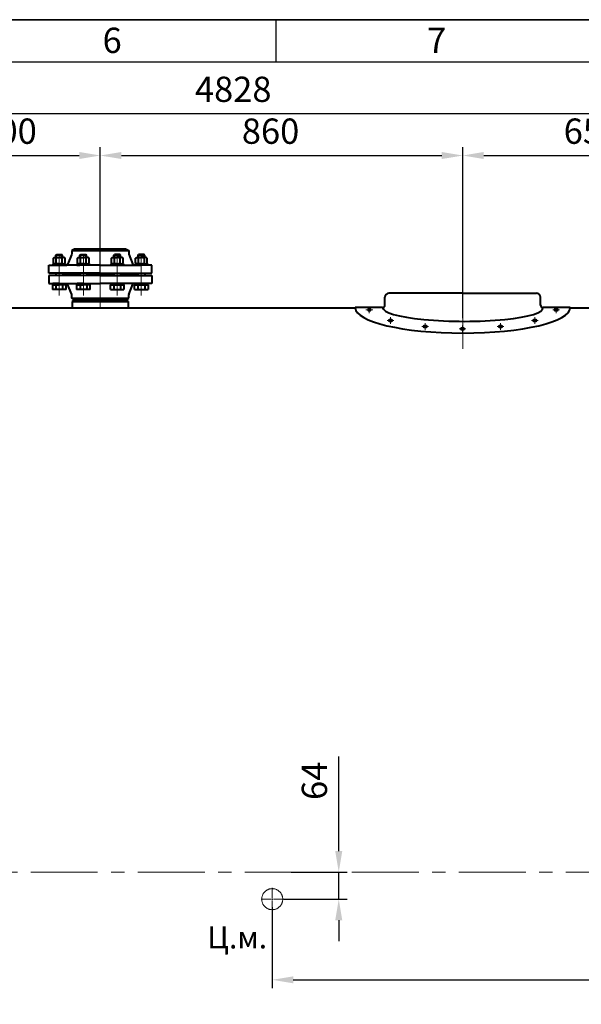
# Model space of a CAD drawing. Units: millimetres. Extents: x -24632 to -6812, y -29707 to -21307.
# Drawn here: x -20320 to -18987, y -23642 to -21307 of the extents above; entities that cross this region are included whole.
import ezdxf

# ---------------------------------------------------------------- set-up
doc = ezdxf.new("R2010")
doc.units = ezdxf.units.MM
doc.linetypes.add('CENTER', pattern=[50.8, 31.75, -6.35, 6.35, -6.35])
for name, color, linetype, lineweight in [('котел', 150, 'Continuous', 40), ('оси', 253, 'CENTER', 13), ('размеры', 253, 'Continuous', 13), ('рамка', 7, 'Continuous', 0)]:
    doc.layers.add(name, color=color, linetype=linetype, lineweight=lineweight)
doc.styles.get("Standard").update_dxf_attribs({"font": 'GENISO.ttf', "height": 60})
doc.styles.add('энтророс', font='geniso.shx', dxfattribs={"height": 60})
doc.dimstyles.new('20', dxfattribs={"dimtxt": 60, "dimasz": 50, "dimexe": 20, "dimexo": 0.625, "dimgap": 20, "dimtad": 1, "dimdec": 0, "dimtxsty": 'энтророс', "dimcen": 2.5, "dimadec": 0, "dimazin": 0, "dimtfac": 1, "dimtdec": 0, "dimtmove": 0, "dimatfit": 3, "dimfxl": 1, "dimarcsym": 0})

# ---------------------------------------------------------------- blocks, each defined once
blk = doc.blocks.new('*D33')
at = {"layer": 'Defpoints', "color": 0, "ltscale": 10, "transparency": 16777216}
for p in [(-20128.7, -21629.2), (-20628.7, -21783.4), (-20128.7, -21915.3)]:
    blk.add_point(p, dxfattribs=at)
at = {"layer": 'размеры', "color": 0, "lineweight": -2, "ltscale": 10, "transparency": 16777216}
for p, q in [((-20628.7, -21782.8), (-20628.7, -21609.2)), ((-20128.7, -21914.6), (-20128.7, -21609.2)), ((-20578.7, -21629.2), (-20178.7, -21629.2))]:
    blk.add_line(p, q, dxfattribs=at)
at = {"layer": 'размеры', "color": 0, "ltscale": 10, "transparency": 16777216}
for points in [[(-20578.7, -21620.8), (-20578.7, -21637.5), (-20628.7, -21629.2)], [(-20178.7, -21620.8), (-20178.7, -21637.5), (-20128.7, -21629.2)]]:
    blk.add_solid(points, dxfattribs=at)
at = {"layer": 'размеры', "color": 0, "ltscale": 10, "transparency": 16777216, "insert": (-20347.5, -21579.2), "char_height": 60, "attachment_point": 5, "style": 'энтророс'}
blk.add_mtext('500', dxfattribs=at)
blk = doc.blocks.new('*D34')
at = {"layer": 'Defpoints', "color": 0, "ltscale": 10, "transparency": 16777216}
for p in [(-19268.7, -21629.2), (-20128.7, -21708.6), (-19268.7, -22015.9)]:
    blk.add_point(p, dxfattribs=at)
at = {"layer": 'размеры', "color": 0, "lineweight": -2, "ltscale": 10, "transparency": 16777216}
for p, q in [((-20128.7, -21708), (-20128.7, -21609.2)), ((-19268.7, -22015.3), (-19268.7, -21609.2)), ((-20078.7, -21629.2), (-19318.7, -21629.2))]:
    blk.add_line(p, q, dxfattribs=at)
at = {"layer": 'размеры', "color": 0, "ltscale": 10, "transparency": 16777216}
for points in [[(-20078.7, -21620.8), (-20078.7, -21637.5), (-20128.7, -21629.2)], [(-19318.7, -21620.8), (-19318.7, -21637.5), (-19268.7, -21629.2)]]:
    blk.add_solid(points, dxfattribs=at)
at = {"layer": 'размеры', "color": 0, "ltscale": 10, "transparency": 16777216, "insert": (-19724.7, -21579.2), "char_height": 60, "attachment_point": 5, "style": 'энтророс'}
blk.add_mtext('860', dxfattribs=at)
blk = doc.blocks.new('*D35')
at = {"layer": 'Defpoints', "color": 0, "ltscale": 10, "transparency": 16777216}
for p in [(-18618.7, -21629.2), (-19268.7, -21886.7), (-18618.7, -21930.3)]:
    blk.add_point(p, dxfattribs=at)
at = {"layer": 'размеры', "color": 0, "lineweight": -2, "ltscale": 10, "transparency": 16777216}
for p, q in [((-19268.7, -21886.1), (-19268.7, -21609.2)), ((-18618.7, -21929.6), (-18618.7, -21609.2)), ((-19218.7, -21629.2), (-18668.7, -21629.2))]:
    blk.add_line(p, q, dxfattribs=at)
at = {"layer": 'размеры', "color": 0, "ltscale": 10, "transparency": 16777216}
for points in [[(-19218.7, -21620.8), (-19218.7, -21637.5), (-19268.7, -21629.2)], [(-18668.7, -21620.8), (-18668.7, -21637.5), (-18618.7, -21629.2)]]:
    blk.add_solid(points, dxfattribs=at)
at = {"layer": 'размеры', "color": 0, "ltscale": 10, "transparency": 16777216, "insert": (-18961, -21579.2), "char_height": 60, "attachment_point": 5, "style": 'энтророс'}
blk.add_mtext('650', dxfattribs=at)
blk = doc.blocks.new('*D41')
at = {"layer": 'Defpoints', "color": 0, "ltscale": 10, "transparency": 16777216}
for p in [(-17410, -21529.9), (-22237.4, -21874.5), (-17410, -22017.5)]:
    blk.add_point(p, dxfattribs=at)
at = {"layer": 'размеры', "color": 0, "lineweight": -2, "ltscale": 10, "transparency": 16777216}
for p, q in [((-22237.4, -21873.9), (-22237.4, -21509.9)), ((-22187.4, -21529.9), (-17460, -21529.9)), ((-17410, -22016.9), (-17410, -21509.9))]:
    blk.add_line(p, q, dxfattribs=at)
at = {"layer": 'размеры', "color": 0, "ltscale": 10, "transparency": 16777216}
for points in [[(-22187.4, -21521.6), (-22187.4, -21538.3), (-22237.4, -21529.9)], [(-17460, -21521.6), (-17460, -21538.3), (-17410, -21529.9)]]:
    blk.add_solid(points, dxfattribs=at)
at = {"layer": 'размеры', "color": 0, "ltscale": 10, "transparency": 16777216, "insert": (-19813.3, -21479.9), "char_height": 60, "attachment_point": 5, "style": 'энтророс'}
blk.add_mtext('4828', dxfattribs=at)
blk = doc.blocks.new('*D54')
at = {"layer": 'Defpoints', "color": 0, "ltscale": 10, "transparency": 16777216}
for p in [(-19720.7, -23411.3), (-17410, -23584.4), (-17410, -24597.5)]:
    blk.add_point(p, dxfattribs=at)
at = {"layer": 'размеры', "color": 0, "lineweight": -2, "ltscale": 10, "transparency": 16777216}
for p, q in [((-19720.7, -23411.9), (-19720.7, -23604.4)), ((-17410, -24596.9), (-17410, -23564.4)), ((-19670.7, -23584.4), (-17460, -23584.4))]:
    blk.add_line(p, q, dxfattribs=at)
at = {"layer": 'размеры', "color": 0, "ltscale": 10, "transparency": 16777216}
for points in [[(-19670.7, -23576.1), (-19670.7, -23592.7), (-19720.7, -23584.4)], [(-17460, -23576.1), (-17460, -23592.7), (-17410, -23584.4)]]:
    blk.add_solid(points, dxfattribs=at)
at = {"layer": 'размеры', "color": 0, "ltscale": 10, "transparency": 16777216, "insert": (-18548.4, -23534.4), "char_height": 60, "attachment_point": 5, "style": 'энтророс'}
blk.add_mtext('2311', dxfattribs=at)
blk = doc.blocks.new('*D55')
at = {"layer": 'Defpoints', "color": 0, "ltscale": 10, "transparency": 16777216}
for p in [(-19676.7, -23329.1), (-19694.2, -23393.1), (-19562.9, -23393.1)]:
    blk.add_point(p, dxfattribs=at)
at = {"layer": 'размеры', "color": 0, "lineweight": -2, "ltscale": 10, "transparency": 16777216}
for p, q in [((-19562.9, -23279.1), (-19562.9, -23054.6)), ((-19676.1, -23329.1), (-19542.9, -23329.1)), ((-19562.9, -23393.1), (-19562.9, -23329.1)), ((-19693.6, -23393.1), (-19542.9, -23393.1)), ((-19562.9, -23443.1), (-19562.9, -23493.1))]:
    blk.add_line(p, q, dxfattribs=at)
at = {"layer": 'размеры', "color": 0, "ltscale": 10, "transparency": 16777216}
for points in [[(-19571.3, -23279.1), (-19554.6, -23279.1), (-19562.9, -23329.1)], [(-19571.3, -23443.1), (-19554.6, -23443.1), (-19562.9, -23393.1)]]:
    blk.add_solid(points, dxfattribs=at)
at = {"layer": 'размеры', "color": 0, "ltscale": 10, "transparency": 16777216, "insert": (-19612.9, -23112.4), "char_height": 60, "attachment_point": 5, "rotation": 90, "style": 'энтророс'}
blk.add_mtext('64', dxfattribs=at)

msp = doc.modelspace()

# ---------------------------------------------------------------- linework, layer by layer
msp.add_line((-19712.1, -21307), (-19712.1, -21407))
msp.add_lwpolyline([(-16336.3, -21307), (-24236.3, -21307)])
msp.add_lwpolyline([(-24432.1, -21407), (-6912.1, -21407), (-6912.1, -29607), (-24432.1, -29607)], close=True)
at = {"layer": 'котел'}
for p, q in [((-20190.2, -21851.1), (-20196.2, -21854.6)), ((-20196.2, -21854.6), (-20196.2, -21862.5)), ((-20196.2, -21854.6), (-20061.2, -21854.6)), ((-20068.2, -21851.1), (-20190.2, -21851.1)), ((-20068.2, -21851.1), (-20067.2, -21851.1)), ((-20067.2, -21851.1), (-20061.2, -21854.6)), ((-20061.2, -21854.6), (-20061.2, -21862.5)), ((-20240.1, -21873), (-20237.3, -21871.3)), ((-20240.1, -21884.5), (-20240.1, -21873)), ((-20237.3, -21871.3), (-20226.3, -21871.3)), ((-20234.3, -21865.7), (-20232.8, -21864.2)), ((-20218.3, -21865.7), (-20234.3, -21865.7)), ((-20233.2, -21884.5), (-20233.2, -21873)), ((-20232.8, -21864.2), (-20219.8, -21864.2)), ((-20215.3, -21871.3), (-20226.3, -21871.3)), ((-20218.3, -21865.7), (-20219.8, -21864.2)), ((-20219.4, -21884.5), (-20219.4, -21873)), ((-20212.4, -21873), (-20215.3, -21871.3)), ((-20212.4, -21884.5), (-20212.4, -21873)), ((-20196.4, -21863.2), (-20206.2, -21887.8)), ((-20182.9, -21873), (-20180.1, -21871.3)), ((-20182.9, -21884.5), (-20182.9, -21873)), ((-20180.1, -21871.3), (-20169.1, -21871.3)), ((-20177.1, -21865.7), (-20175.6, -21864.2)), ((-20161.1, -21865.7), (-20177.1, -21865.7)), ((-20176, -21884.5), (-20176, -21873)), ((-20175.6, -21864.2), (-20162.6, -21864.2)), ((-20158.1, -21871.3), (-20169.1, -21871.3)), ((-20161.1, -21865.7), (-20162.6, -21864.2)), ((-20162.1, -21884.5), (-20162.1, -21873)), ((-20155.2, -21873), (-20158.1, -21871.3)), ((-20155.2, -21884.5), (-20155.2, -21873)), ((-20102.2, -21873), (-20099.4, -21871.3)), ((-20102.2, -21884.5), (-20102.2, -21873)), ((-20099.4, -21871.3), (-20088.4, -21871.3)), ((-20096.4, -21865.7), (-20094.9, -21864.2)), ((-20096.4, -21865.7), (-20080.4, -21865.7)), ((-20095.3, -21884.5), (-20095.3, -21873)), ((-20081.9, -21864.2), (-20094.9, -21864.2)), ((-20077.4, -21871.3), (-20088.4, -21871.3)), ((-20080.4, -21865.7), (-20081.9, -21864.2)), ((-20081.5, -21884.5), (-20081.5, -21873)), ((-20074.5, -21873), (-20077.4, -21871.3)), ((-20074.5, -21884.5), (-20074.5, -21873)), ((-20061.1, -21863.2), (-20051.2, -21887.8)), ((-20045, -21873), (-20042.2, -21871.3)), ((-20045, -21884.5), (-20045, -21873)), ((-20042.2, -21871.3), (-20031.2, -21871.3)), ((-20039.2, -21865.7), (-20037.7, -21864.2)), ((-20039.2, -21865.7), (-20023.2, -21865.7)), ((-20038.1, -21884.5), (-20038.1, -21873)), ((-20024.7, -21864.2), (-20037.7, -21864.2)), ((-20020.2, -21871.3), (-20031.2, -21871.3)), ((-20023.2, -21865.7), (-20024.7, -21864.2)), ((-20024.2, -21884.5), (-20024.2, -21873)), ((-20017.3, -21873), (-20020.2, -21871.3)), ((-20017.3, -21884.5), (-20017.3, -21873)), ((-20251.2, -21908.1), (-20251.2, -21889.1)), ((-20251.2, -21889.1), (-20208.1, -21889.1)), ((-20226.3, -21886.1), (-20241.3, -21886.1)), ((-20241.3, -21886.1), (-20241.3, -21889.1)), ((-20241.3, -21889.1), (-20234.3, -21889.1)), ((-20237.3, -21886.1), (-20240.1, -21884.5)), ((-20226.3, -21886.1), (-20237.3, -21886.1)), ((-20226.3, -21886.1), (-20211.3, -21886.1)), ((-20226.3, -21886.1), (-20215.3, -21886.1)), ((-20128.7, -21889.1), (-20226.3, -21889.1)), ((-20215.3, -21886.1), (-20212.4, -21884.5)), ((-20211.3, -21886.1), (-20211.3, -21889.1)), ((-20169.1, -21886.1), (-20184.1, -21886.1)), ((-20184.1, -21886.1), (-20184.1, -21889.1)), ((-20184.1, -21889.1), (-20177.1, -21889.1)), ((-20180.1, -21886.1), (-20182.9, -21884.5)), ((-20169.1, -21886.1), (-20180.1, -21886.1)), ((-20169.1, -21886.1), (-20154.1, -21886.1)), ((-20169.1, -21886.1), (-20158.1, -21886.1)), ((-20158.1, -21886.1), (-20155.2, -21884.5)), ((-20154.1, -21886.1), (-20154.1, -21889.1)), ((-20128.7, -21889.1), (-20031.2, -21889.1)), ((-20088.4, -21886.1), (-20103.4, -21886.1)), ((-20103.4, -21886.1), (-20103.4, -21889.1)), ((-20099.4, -21886.1), (-20102.2, -21884.5)), ((-20088.4, -21886.1), (-20099.4, -21886.1)), ((-20088.4, -21886.1), (-20073.4, -21886.1)), ((-20088.4, -21886.1), (-20077.4, -21886.1)), ((-20073.4, -21889.1), (-20080.4, -21889.1)), ((-20077.4, -21886.1), (-20074.5, -21884.5)), ((-20073.4, -21886.1), (-20073.4, -21889.1)), ((-20006.2, -21889.1), (-20049.4, -21889.1)), ((-20031.2, -21886.1), (-20046.2, -21886.1)), ((-20046.2, -21886.1), (-20046.2, -21889.1)), ((-20042.2, -21886.1), (-20045, -21884.5)), ((-20031.2, -21886.1), (-20042.2, -21886.1)), ((-20031.2, -21886.1), (-20016.2, -21886.1)), ((-20031.2, -21886.1), (-20020.2, -21886.1)), ((-20016.2, -21889.1), (-20023.2, -21889.1)), ((-20020.2, -21886.1), (-20017.3, -21884.5)), ((-20016.2, -21886.1), (-20016.2, -21889.1)), ((-20006.2, -21908.1), (-20006.2, -21889.1)), ((-20128.7, -21908.1), (-20251.2, -21908.1)), ((-20128.7, -21914.1), (-20251.2, -21914.1)), ((-20251.2, -21914.1), (-20251.2, -21933.1)), ((-20234.3, -21908.1), (-20234.3, -21914.1)), ((-20217.8, -21908.1), (-20217.8, -21914.1)), ((-20177.1, -21911.1), (-20217.8, -21911.1)), ((-20177.1, -21908.1), (-20177.1, -21914.1)), ((-20160.6, -21908.1), (-20160.6, -21914.1)), ((-20128.7, -21911.1), (-20160.6, -21911.1)), ((-20128.7, -21908.1), (-20006.2, -21908.1)), ((-20128.7, -21911.1), (-20096.9, -21911.1)), ((-20128.7, -21914.1), (-20006.2, -21914.1)), ((-20096.9, -21908.1), (-20096.9, -21914.1)), ((-20080.4, -21908.1), (-20080.4, -21914.1)), ((-20080.4, -21911.1), (-20039.6, -21911.1)), ((-20039.6, -21908.1), (-20039.6, -21914.1)), ((-20023.2, -21908.1), (-20023.2, -21914.1)), ((-20006.2, -21914.1), (-20006.2, -21933.1)), ((-20251.2, -21933.1), (-20208.1, -21933.1)), ((-20210, -21947.3), (-20242, -21947.3)), ((-20226, -21933.1), (-20241, -21933.1)), ((-20241, -21933.1), (-20241, -21936.1)), ((-20241, -21936.1), (-20226, -21936.1)), ((-20226, -21933.1), (-20128.7, -21933.1)), ((-20211, -21936.1), (-20226, -21936.1)), ((-20211, -21933.1), (-20211, -21936.1)), ((-20196.4, -21959), (-20206.2, -21934.4)), ((-20152.8, -21947.3), (-20184.8, -21947.3)), ((-20168.8, -21933.1), (-20183.8, -21933.1)), ((-20183.8, -21933.1), (-20183.8, -21936.1)), ((-20183.8, -21936.1), (-20168.8, -21936.1)), ((-20153.8, -21936.1), (-20168.8, -21936.1)), ((-20153.8, -21933.1), (-20153.8, -21936.1)), ((-20031.4, -21933.1), (-20128.7, -21933.1)), ((-20104.6, -21947.3), (-20072.6, -21947.3)), ((-20103.6, -21933.1), (-20103.6, -21936.1)), ((-20103.6, -21936.1), (-20088.6, -21936.1)), ((-20088.6, -21933.1), (-20073.6, -21933.1)), ((-20073.6, -21936.1), (-20088.6, -21936.1)), ((-20073.6, -21933.1), (-20073.6, -21936.1)), ((-20061.1, -21959), (-20051.2, -21934.4)), ((-20006.2, -21933.1), (-20049.4, -21933.1)), ((-20047.4, -21947.3), (-20015.4, -21947.3)), ((-20046.4, -21933.1), (-20046.4, -21936.1)), ((-20046.4, -21936.1), (-20031.4, -21936.1)), ((-20031.4, -21933.1), (-20016.4, -21933.1)), ((-20016.4, -21936.1), (-20031.4, -21936.1)), ((-20016.4, -21933.1), (-20016.4, -21936.1)), ((-20196.2, -21967.6), (-20196.2, -21959.7)), ((-20190.2, -21971.1), (-20196.2, -21967.6)), ((-20196.2, -21967.6), (-20061.2, -21967.6)), ((-20190.2, -21972.6), (-20195.2, -21975.5)), ((-20195.2, -21975.5), (-20195.2, -21990.4)), ((-20195.2, -21975.5), (-20062.2, -21975.5)), ((-20128.7, -21971.1), (-20190.2, -21971.1)), ((-20189.2, -21971.1), (-20190.2, -21971.1)), ((-20189.2, -21972.6), (-20190.2, -21972.6)), ((-20128.7, -21972.6), (-20189.2, -21972.6)), ((-20128.7, -21971.1), (-20067.2, -21971.1)), ((-20128.7, -21972.6), (-20068.2, -21972.6)), ((-20068.2, -21971.1), (-20067.2, -21971.1)), ((-20068.2, -21972.6), (-20067.2, -21972.6)), ((-20067.2, -21971.1), (-20061.2, -21967.6)), ((-20067.2, -21972.6), (-20062.2, -21975.5)), ((-20062.2, -21975.5), (-20062.2, -21990.4)), ((-20061.2, -21967.6), (-20061.2, -21959.7)), ((-19453.4, -21984.4), (-19453.4, -21965.4)), ((-19268.7, -21955.7), (-19443.7, -21955.7)), ((-19268.7, -21955.7), (-19443.7, -21955.7)), ((-19268.7, -21955.7), (-19093.7, -21955.7)), ((-19268.7, -21955.7), (-19093.7, -21955.7)), ((-19084, -21984.4), (-19084, -21965.4)), ((-20605.8, -21990.4), (-20128.7, -21990.4)), ((-20128.7, -21990.4), (-19523.7, -21990.4)), ((-19458.7, -21989.7), (-19523.7, -21989.7)), ((-19523.7, -21989.7), (-19523.7, -21990.4)), ((-19458.7, -21989.7), (-19523.7, -21989.7)), ((-19523.7, -21989.7), (-19523.7, -21990.4)), ((-19013.7, -21989.7), (-19078.7, -21989.7)), ((-19013.7, -21989.7), (-19078.7, -21989.7)), ((-19013.7, -21989.7), (-19013.7, -21990.4)), ((-19013.7, -21989.7), (-19013.7, -21990.4)), ((-19013.7, -21990.4), (-18513.3, -21990.4))]:
    msp.add_line(p, q, dxfattribs=at)
at = {"layer": 'котел', "extrusion": (-1, 0, 0)}
for p, q in [((-20234.3, -21871.3), (-20234.3, -21865.7)), ((-20177.1, -21871.3), (-20177.1, -21865.7)), ((-20039.2, -21871.3), (-20039.2, -21865.7))]:
    msp.add_line(p, q, dxfattribs=at)
at = {"layer": 'котел', "ltscale": 50, "extrusion": (-1, 0, 0)}
for p, q in [((-20232.8, -21871.3), (-20232.8, -21864.2)), ((-20219.8, -21871.3), (-20219.8, -21864.2)), ((-20175.6, -21871.3), (-20175.6, -21864.2)), ((-20162.6, -21871.3), (-20162.6, -21864.2))]:
    msp.add_line(p, q, dxfattribs=at)
at = {"layer": 'котел', "extrusion": (1, 0, 0)}
for p, q in [((-20218.3, -21871.3), (-20218.3, -21865.7)), ((-20161.1, -21871.3), (-20161.1, -21865.7)), ((-20023.2, -21871.3), (-20023.2, -21865.7))]:
    msp.add_line(p, q, dxfattribs=at)
at = {"layer": 'котел', "extrusion": (-1, -2.29767e-11, 0)}
msp.add_line((-20096.4, -21871.3), (-20096.4, -21865.7), dxfattribs=at)
at = {"layer": 'котел', "ltscale": 50, "extrusion": (1, 2.29767e-11, 0)}
for p, q in [((-20094.9, -21871.3), (-20094.9, -21864.2)), ((-20081.9, -21871.3), (-20081.9, -21864.2))]:
    msp.add_line(p, q, dxfattribs=at)
at = {"layer": 'котел', "extrusion": (1, 2.29767e-11, 0)}
msp.add_line((-20080.4, -21871.3), (-20080.4, -21865.7), dxfattribs=at)
at = {"layer": 'котел', "ltscale": 50, "extrusion": (1, 0, 0)}
for p, q in [((-20037.7, -21871.3), (-20037.7, -21864.2)), ((-20024.7, -21871.3), (-20024.7, -21864.2))]:
    msp.add_line(p, q, dxfattribs=at)
at = {"layer": 'котел', "extrusion": (-1, 0, 0)}
for points, elevation in [([(21936.1, 0), (21947.3, 0)], 20242), ([(21936.1, 0), (21947.3, 0)], 20234), ([(21936.1, 0), (21947.3, 0)], 20218), ([(21947.3, 0), (21936.1, 0)], 20210), ([(21936.1, 0), (21947.3, 0)], 20184.8), ([(21936.1, 0), (21947.3, 0)], 20176.8), ([(21936.1, 0), (21947.3, 0)], 20160.8), ([(21947.3, 0), (21936.1, 0)], 20152.8)]:
    msp.add_lwpolyline(points, dxfattribs=dict(at, elevation=elevation))
at = {"layer": 'котел', "extrusion": (0, 1, 0), "elevation": -21936.1}
for points in [[(20234, 0), (20242, 0)], [(20218, 0), (20234, 0)], [(20210, 0), (20218, 0)], [(20176.8, 0), (20184.8, 0)], [(20160.8, 0), (20176.8, 0)], [(20152.8, 0), (20160.8, 0)], [(20047.4, 0), (20039.4, 0)], [(20039.4, 0), (20023.4, 0)], [(20023.4, 0), (20015.4, 0)]]:
    msp.add_lwpolyline(points, dxfattribs=at)
at = {"layer": 'котел', "extrusion": (-2.29767e-11, 1, 0), "elevation": -21936.1}
for points in [[(20104.6, 0), (20096.6, 0)], [(20096.6, 0), (20080.6, 0)], [(20080.6, 0), (20072.6, 0)]]:
    msp.add_lwpolyline(points, dxfattribs=at)
at = {"layer": 'котел', "extrusion": (1, 2.29767e-11, 0)}
for points, elevation in [([(-21947.3, 0), (-21936.1, 0)], -20104.6), ([(-21936.1, 0), (-21947.3, 0)], -20096.6), ([(-21936.1, 0), (-21947.3, 0)], -20080.6), ([(-21936.1, 0), (-21947.3, 0)], -20072.6)]:
    msp.add_lwpolyline(points, dxfattribs=dict(at, elevation=elevation))
at = {"layer": 'котел', "extrusion": (1, 0, 0)}
for points, elevation in [([(-21947.3, 0), (-21936.1, 0)], -20047.4), ([(-21936.1, 0), (-21947.3, 0)], -20039.4), ([(-21936.1, 0), (-21947.3, 0)], -20023.4), ([(-21936.1, 0), (-21947.3, 0)], -20015.4)]:
    msp.add_lwpolyline(points, dxfattribs=dict(at, elevation=elevation))
at = {"layer": 'котел', "ltscale": 50}
for centre in [(-19490.4, -21995.2), (-19047, -21995.2), (-19439.9, -22020.4), (-19097.5, -22020.4), (-19358.1, -22034.8), (-19269.5, -22040.5), (-19179.4, -22034.8)]:
    msp.add_circle(centre, 3.25, dxfattribs=at)
at = {"layer": 'котел'}
for centre, radius, start, end in [((-20236.4, -21875.6), 4.17, 39.6616, 123.2856), ((-20226.3, -21886.7), 15.4, 90, 116.7783), ((-20226.3, -21886.7), 15.4, 63.2217, 90), ((-20216.1, -21875.6), 4.17, 56.7144, 140.3384), ((-20179.2, -21875.6), 4.17, 39.6616, 123.2856), ((-20169.1, -21886.7), 15.4, 90, 116.7783), ((-20169.1, -21886.7), 15.4, 63.2217, 90), ((-20158.9, -21875.6), 4.17, 56.7144, 140.3384), ((-20098.5, -21875.6), 4.17, 39.6616, 123.2856), ((-20088.4, -21886.7), 15.4, 90, 116.7783), ((-20088.4, -21886.7), 15.4, 63.2217, 90), ((-20078.2, -21875.6), 4.17, 56.7144, 140.3384), ((-20059.2, -21862.5), 2, 180, 201.8014), ((-20041.3, -21875.6), 4.17, 39.6616, 123.2856), ((-20031.2, -21886.7), 15.4, 90, 116.7783), ((-20031.2, -21886.7), 15.4, 63.2217, 90), ((-20021, -21875.6), 4.17, 56.7144, 140.3384), ((-20236.4, -21881.8), 4.17, 236.7145, 320.3384), ((-20226.3, -21870.7), 15.4, 243.2217, 270), ((-20226.3, -21870.7), 15.4, 270, 296.7783), ((-20216.1, -21881.8), 4.17, 219.6616, 303.2855), ((-20208.1, -21887.1), 2, 270, 338.1986), ((-20179.2, -21881.8), 4.17, 236.7145, 320.3384), ((-20169.1, -21870.7), 15.4, 243.2217, 270), ((-20169.1, -21870.7), 15.4, 270, 296.7783), ((-20158.9, -21881.8), 4.17, 219.6616, 303.2855), ((-20098.5, -21881.8), 4.17, 236.7145, 320.3384), ((-20088.4, -21870.7), 15.4, 243.2217, 270), ((-20088.4, -21870.7), 15.4, 270, 296.7783), ((-20078.2, -21881.8), 4.17, 219.6616, 303.2855), ((-20049.4, -21887.1), 2, 201.8014, 270), ((-20041.3, -21881.8), 4.17, 236.7145, 320.3384), ((-20031.2, -21870.7), 15.4, 243.2217, 270), ((-20031.2, -21870.7), 15.4, 270, 296.7783), ((-20021, -21881.8), 4.17, 219.6616, 303.2855), ((-20208.1, -21935.1), 2, 21.8014, 90), ((-20049.4, -21935.1), 2, 90, 158.1986), ((-20198.2, -21959.7), 2, 0, 21.8014), ((-20059.2, -21959.7), 2, 158.1986, 180), ((-19443.7, -21965.4), 9.7, 90, 180), ((-19443.7, -21965.4), 9.7, 90, 180), ((-19093.7, -21965.4), 9.7, 0, 90), ((-19458.7, -21984.4), 5.3, 270, 0), ((-19078.7, -21984.4), 5.3, 180, 270)]:
    msp.add_arc(centre, radius, start, end, dxfattribs=at)
for major_axis, ratio, start_param, end_param in [((-255, 0), 0.235143, 0.000007, 3.141561), ((-190, 0.7), 0.169181, 0, 3.185109)]:
    msp.add_ellipse((-19268.7, -21990.4), major_axis=major_axis, ratio=ratio, start_param=start_param, end_param=end_param, dxfattribs=at)
at = {"layer": 'оси', "ltscale": 5}
for p, q in [((-20128.7, -21838.6), (-20128.7, -21990.4)), ((-20226, -21864.2), (-20226, -21960.9)), ((-20168.8, -21864.2), (-20168.8, -21960.9)), ((-20088.6, -21864.2), (-20088.6, -21960.9)), ((-20031.4, -21864.2), (-20031.4, -21960.9)), ((-19268.7, -22087.6), (-19268.7, -21939.3)), ((-19268.7, -21946.1), (-19268.7, -22022.5)), ((-19498.4, -21995.2), (-19482.4, -21995.2)), ((-19490.4, -21987.2), (-19490.4, -22003.2)), ((-19039, -21995.2), (-19055, -21995.2)), ((-19047, -21987.2), (-19047, -22003.2)), ((-19447.9, -22020.4), (-19431.9, -22020.4)), ((-19439.9, -22012.4), (-19439.9, -22028.4)), ((-19089.5, -22020.4), (-19105.5, -22020.4)), ((-19097.5, -22012.4), (-19097.5, -22028.4)), ((-19366.1, -22034.8), (-19350.1, -22034.8)), ((-19358.1, -22026.8), (-19358.1, -22042.8)), ((-19261.5, -22040.5), (-19277.5, -22040.5)), ((-19269.5, -22032.5), (-19269.5, -22048.5)), ((-19171.4, -22034.8), (-19187.4, -22034.8)), ((-19179.4, -22026.8), (-19179.4, -22042.8)), ((-22579.7, -23329.1), (-16865.7, -23329.1)), ((-19720.7, -23390.1), (-19720.7, -23366.6)), ((-19720.7, -23390.1), (-19720.7, -23366.6)), ((-19723.7, -23393.1), (-19747.2, -23393.1)), ((-19723.7, -23393.1), (-19747.2, -23393.1)), ((-19722.2, -23393.1), (-19719.2, -23393.1)), ((-19722.2, -23393.1), (-19719.2, -23393.1)), ((-19720.7, -23394.6), (-19720.7, -23391.6)), ((-19720.7, -23394.6), (-19720.7, -23391.6)), ((-19720.7, -23396.1), (-19720.7, -23419.6)), ((-19720.7, -23396.1), (-19720.7, -23419.6)), ((-19717.7, -23393.1), (-19694.2, -23393.1)), ((-19717.7, -23393.1), (-19694.2, -23393.1))]:
    msp.add_line(p, q, dxfattribs=at)
msp.add_circle((-19720.7, -23393.1), 25, dxfattribs=at)
at = {"layer": 'рамка', "lineweight": 30}
msp.add_lwpolyline([(-24632.1, -21307), (-6812.1, -21307), (-6812.1, -29707), (-24632.1, -29707), (-24632.1, -21307)], dxfattribs=at)

# ---------------------------------------------------------------- texts
for s, p in [('6', (-20123.3, -21386, -43.6)), ('7', (-19353.3, -21386.2, -43.6))]:
    msp.add_text(s, height=60).set_placement(p)
at = {"layer": 'оси', "ltscale": 5, "insert": (-19874.8, -23457.5), "char_height": 52.5, "width": 101.069, "attachment_point": 1}
msp.add_mtext('Ц.м.', dxfattribs=at)

# ---------------------------------------------------------------- dimensions: what is measured, and where the dimension line sits
at = {"layer": 'размеры', "ltscale": 10}
for base, p1, p2, text, picture, middle in [((-17410, -21529.9), (-22237.4, -21874.5), (-17410, -22017.5), '4828', '*D41', (-19813.3, -21529.9)), ((-17410, -23584.4), (-19720.7, -23411.3), (-17410, -24597.5), '2311', '*D54', (-18548.4, -23584.4))]:
    dim = msp.add_linear_dim(base=base, p1=p1, p2=p2, text=text, dimstyle='20', dxfattribs=at)
    dim.commit()
    dim.dimension.update_dxf_attribs({"geometry": picture, "text_midpoint": middle, "dimtype": 160})
for base, p1, p2, picture, middle in [((-20128.7, -21629.2), (-20628.7, -21783.4), (-20128.7, -21915.3), '*D33', (-20347.5, -21629.2)), ((-19268.7, -21629.2), (-20128.7, -21708.6), (-19268.7, -22015.9), '*D34', (-19724.7, -21629.2)), ((-18618.7, -21629.2), (-19268.7, -21886.7), (-18618.7, -21930.3), '*D35', (-18961, -21629.2))]:
    dim = msp.add_linear_dim(base=base, p1=p1, p2=p2, dimstyle='20', dxfattribs=at)
    dim.commit()
    dim.dimension.update_dxf_attribs({"geometry": picture, "text_midpoint": middle, "dimtype": 160})
dim = msp.add_linear_dim(base=(-19562.9, -23393.1), p1=(-19676.7, -23329.1), p2=(-19694.2, -23393.1), angle=90, dimstyle='20', dxfattribs=at)
dim.commit()
dim.dimension.update_dxf_attribs({"geometry": '*D55', "text_midpoint": (-19562.9, -23112.4), "dimtype": 160})

doc.saveas('drawing.dxf')
